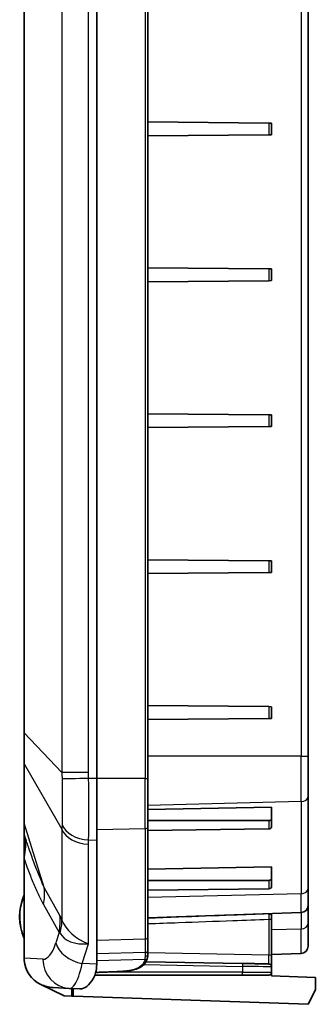
# Model space of a CAD drawing. Units: millimetres. Extents: x 0 to 3158, y 0 to 562.
# Drawn here: x 2659 to 2679, y 238 to 305 of the extents above; entities that cross this region are included whole.
import ezdxf

# ---------------------------------------------------------------- set-up
doc = ezdxf.new("R2010")
doc.units = ezdxf.units.MM
doc.layers.add('Visible (ISO)', color=7, linetype='Continuous', lineweight=35)
doc.layers.add('Visible Narrow (ISO)', color=7, linetype='Continuous', lineweight=25)

msp = doc.modelspace()

# ---------------------------------------------------------------- linework, layer by layer
at = {"layer": 'Visible (ISO)'}
for p, q in [((2664.4326, 392.2412), (2664.4326, 253.2117)), ((2667.9326, 253.2117), (2667.9326, 392.2412)), ((2678.9326, 254.7443), (2678.9326, 390.7086)), ((2659.4326, 389.1133), (2659.4326, 256.3396)), ((2676.2343, 298.1282), (2667.9326, 298.2006)), ((2676.2343, 298.1282), (2676.4326, 298.1264)), ((2676.4326, 297.3264), (2676.4326, 298.1264)), ((2676.2343, 297.3247), (2667.9326, 297.2523)), ((2676.4326, 297.3264), (2676.2343, 297.3247)), ((2676.2343, 288.1282), (2667.9326, 288.2006)), ((2676.2343, 288.1282), (2676.4326, 288.1264)), ((2676.4326, 287.3264), (2676.4326, 288.1264)), ((2676.2343, 287.3247), (2667.9326, 287.2523)), ((2676.4326, 287.3264), (2676.2343, 287.3247)), ((2676.2343, 278.1282), (2667.9326, 278.2006)), ((2676.2343, 278.1282), (2676.4326, 278.1264)), ((2676.4326, 277.3264), (2676.4326, 278.1264)), ((2676.2343, 277.3247), (2667.9326, 277.2523)), ((2676.4326, 277.3264), (2676.2343, 277.3247)), ((2676.2343, 268.1282), (2667.9326, 268.2006)), ((2676.2343, 268.1282), (2676.4326, 268.1264)), ((2676.4326, 267.3264), (2676.4326, 268.1264)), ((2676.2343, 267.3247), (2667.9326, 267.2523)), ((2676.4326, 267.3264), (2676.2343, 267.3247)), ((2676.2343, 258.1282), (2667.9326, 258.2006)), ((2676.2343, 258.1282), (2676.4326, 258.1264)), ((2676.4326, 257.3264), (2676.4326, 258.1264)), ((2676.2343, 257.3247), (2667.9326, 257.2523)), ((2676.4326, 257.3264), (2676.2343, 257.3247)), ((2659.4326, 256.3396), (2659.4326, 254.3022)), ((2678.9326, 254.7443), (2678.9326, 251.9745)), ((2659.4326, 254.3022), (2659.4326, 250.2404)), ((2664.4326, 248.9691), (2664.4326, 253.2117)), ((2667.9326, 253.2117), (2667.9326, 249.8992)), ((2678.9326, 245.6566), (2678.9326, 251.9745)), ((2667.9326, 251.0884), (2676.4326, 251.2458)), ((2676.4326, 251.2458), (2676.4326, 250.4578)), ((2676.4326, 249.8921), (2676.4326, 250.4578)), ((2659.4326, 250.2404), (2659.4326, 249.5067)), ((2676.2343, 250.3176), (2667.9326, 250.3176)), ((2667.9326, 242.3336), (2667.9326, 249.8992)), ((2676.2343, 249.7495), (2667.9326, 249.647)), ((2659.4326, 249.5067), (2659.4326, 249.4612)), ((2659.4326, 249.4612), (2659.4326, 248.3649)), ((2659.4326, 248.3649), (2659.4326, 247.8122)), ((2664.4326, 248.9691), (2664.4326, 240.6964)), ((2659.4326, 247.8122), (2659.4326, 247.6526)), ((2659.4326, 247.6526), (2659.4326, 240.8836)), ((2667.9326, 246.9872), (2676.4326, 247.1446)), ((2676.4326, 247.1446), (2676.4326, 246.3566)), ((2676.4326, 245.7909), (2676.4326, 246.3566)), ((2676.2343, 246.2164), (2667.9326, 246.2164)), ((2678.9326, 245.6566), (2678.9326, 244.5093)), ((2676.2343, 245.6483), (2667.9326, 245.5458)), ((2678.9326, 243.2541), (2678.9326, 244.5093)), ((2678.45, 244.0096), (2667.9326, 243.6423)), ((2676.4326, 243.6039), (2676.4326, 243.8568)), ((2676.4326, 241.1551), (2676.4326, 243.6039)), ((2678.9326, 243.2541), (2678.9326, 241.7093)), ((2667.9326, 241.4167), (2667.9326, 242.3336)), ((2667.9326, 241.1577), (2667.9326, 241.4167)), ((2676.4326, 241.1391), (2678.45, 241.2096)), ((2676.4326, 240.2863), (2676.4326, 241.1551)), ((2674.4361, 240.5276), (2667.8108, 240.6432)), ((2676.4326, 239.9264), (2676.4326, 240.2863)), ((2664.2983, 239.7264), (2674.4326, 239.7264)), ((2676.2326, 239.7264), (2674.4326, 239.7264)), ((2676.4326, 239.6764), (2676.4326, 239.9264)), ((2676.4326, 239.6764), (2679.4326, 239.5717)), ((2660.58, 239.0951), (2662.1826, 238.3114)), ((2679.4326, 239.5717), (2679.4326, 238.7264)), ((2661.43, 238.8766), (2662.54, 238.8211)), ((2662.7251, 238.2924), (2662.1826, 238.3114)), ((2663.269, 238.7846), (2662.54, 238.8211)), ((2662.7251, 238.8118), (2662.7251, 238.2924)), ((2662.7251, 238.2924), (2662.8286, 238.2888)), ((2678.9326, 237.7264), (2662.8286, 238.2888)), ((2679.4326, 238.7264), (2678.9326, 237.7264))]:
    msp.add_line(p, q, dxfattribs=at)
for centre, radius, start, end in [((2663.0326, 243.7264), 3.9, 157.380135, 202.619865), ((2678.4326, 244.5093), 0.5, 272, 0), ((2678.4326, 241.7093), 0.5, 272, 0), ((2676.2326, 239.9264), 0.2, 270, 0)]:
    msp.add_arc(centre, radius, start, end, dxfattribs=at)
for centre, major_axis, ratio, start_param, end_param in [((2676.2326, 250.459), (0.2, -0.0025), 0.7070529, 4.7298409, 6.2919106), ((2676.2326, 249.8909), (0.2, 0.0025), 0.7070529, 4.7123903, 6.27446), ((2676.2326, 246.3578), (0.2, -0.0025), 0.7070529, 4.7298409, 6.2919106), ((2676.2326, 245.7897), (0.2, 0.0025), 0.7070529, 4.7123903, 6.27446), ((2661.5299, 240.8741), (-2.095, 0.1047), 0.9534746, 0.1231431, 1.1483889), ((2659.4326, 241.0499), (-3.5975, 3.7269), 0.9317451, 3.8667588, 3.9093205), ((2404.7354, 6685.9142), (-33.8552, -6451.1501), 0.9998476, 0.0455086, 0.04576), ((2661.5299, 240.8741), (-2.095, 0.1047), 0.9534746, 1.1483889, 1.5707963), ((2663.2987, 244.7264), (0, -5.9426), 0.3158288, 6.2673952, 6.784404)]:
    msp.add_ellipse(centre, major_axis=major_axis, ratio=ratio, start_param=start_param, end_param=end_param, dxfattribs=at)
for points, knots in [([(2676.2395, 243.922), (2676.24, 243.9219), (2676.2405, 243.9219), (2676.3048, 243.9161), (2676.3627, 243.9064), (2676.4252, 243.8791), (2676.4326, 243.867), (2676.4326, 243.8568)], [-0.000273663, -0.000273663, -0.000273663, -0.000273663, 0, 0, 0.037712587, 0.037712587, 0.066331325, 0.066331325, 0.066331325, 0.066331325]), ([(2667.9326, 241.1577), (2667.9326, 241.141), (2667.9323, 241.1243), (2667.9311, 241.091), (2667.9302, 241.0744), (2667.9277, 241.0412), (2667.9262, 241.0247), (2667.9224, 240.9918), (2667.9202, 240.9754), (2667.915, 240.9428), (2667.912, 240.9265), (2667.9087, 240.9103)], [-0.033759245, -0.033759245, -0.033759245, -0.033759245, -0.027007396, -0.027007396, -0.020255547, -0.020255547, -0.013503698, -0.013503698, -0.006751849, -0.006751849, 0, 0, 0, 0]), ([(2664.428, 240.484), (2664.4187, 240.2665), (2664.3944, 240.0684), (2664.315, 239.7578), (2664.2665, 239.6293), (2664.2005, 239.5148)], [1.26716147, 1.26716147, 1.26716147, 1.26716147, 1.35851871, 1.35851871, 1.4280815, 1.4280815, 1.4280815, 1.4280815]), ([(2667.9087, 240.9103), (2667.8954, 240.8463), (2667.8761, 240.783), (2667.8233, 240.6612), (2667.7899, 240.6027), (2667.7098, 240.4943), (2667.6633, 240.4444), (2667.5584, 240.3536), (2667.5002, 240.3129), (2667.375, 240.2406), (2667.3083, 240.2091), (2667.1672, 240.1534), (2667.0924, 240.1291), (2666.9364, 240.0866), (2666.8551, 240.0685), (2666.6884, 240.0372), (2666.6024, 240.0239), (2666.4265, 240.0016), (2666.3371, 239.9925), (2666.1557, 239.9779), (2666.0638, 239.9725), (2665.9721, 239.9688)], [-0.26769762, -0.26769762, -0.26769762, -0.26769762, -0.24092785, -0.24092785, -0.21415809, -0.21415809, -0.18738833, -0.18738833, -0.16061857, -0.16061857, -0.13384881, -0.13384881, -0.10707905, -0.10707905, -0.08030928, -0.08030928, -0.05353952, -0.05353952, -0.02676976, -0.02676976, 0, 0, 0, 0]), ([(2676.4326, 240.2863), (2676.4326, 240.3076), (2676.4289, 240.3287), (2676.4166, 240.3673), (2676.4077, 240.3842), (2676.3869, 240.4152), (2676.3752, 240.4271), (2676.3497, 240.4497), (2676.3379, 240.4567), (2676.3139, 240.4698), (2676.3048, 240.473), (2676.2899, 240.4781), (2676.2846, 240.4795), (2676.2754, 240.4818), (2676.2718, 240.4825), (2676.2642, 240.484), (2676.2611, 240.4844), (2676.2524, 240.4857), (2676.249, 240.486), (2676.2266, 240.488), (2676.2119, 240.4885), (2676.1611, 240.4905), (2676.1303, 240.4915), (2676.0552, 240.4938), (2676.011, 240.495), (2675.91, 240.4976), (2675.8534, 240.4991), (2675.7289, 240.502), (2675.6611, 240.5036), (2675.516, 240.5068), (2675.4387, 240.5084), (2675.2766, 240.5118), (2675.1918, 240.5135), (2675.0166, 240.5169), (2674.9263, 240.5187), (2674.7037, 240.5228), (2674.5699, 240.5252), (2674.4361, 240.5276)], [0.3058789, 0.3058789, 0.3058789, 0.3058789, 0.3076449, 0.3076449, 0.3096113, 0.3096113, 0.3122194, 0.3122194, 0.3162706, 0.3162706, 0.3226577, 0.3226577, 0.3296919, 0.3296919, 0.3379337, 0.3379337, 0.350836, 0.350836, 0.3805362, 0.3805362, 0.5541777, 0.5541777, 0.7112573, 0.7112573, 0.868337, 0.868337, 1.0254166, 1.0254166, 1.1824962, 1.1824962, 1.3395759, 1.3395759, 1.4966555, 1.4966555, 1.6537351, 1.6537351, 1.8766752, 1.8766752, 1.8766752, 1.8766752])]:
    msp.add_open_spline(points, degree=3, knots=knots, dxfattribs=at)
for points in [[(2659.4326, 240.8836), (2659.4326, 240.8349), (2659.4344, 240.7843), (2659.4385, 240.7327)], [(2659.4385, 240.7327), (2659.4425, 240.7839), (2659.4484, 240.8341), (2659.4558, 240.8824)]]:
    msp.add_open_spline(points, degree=3, dxfattribs=at)
at = {"layer": 'Visible Narrow (ISO)'}
for p, q in [((2667.7395, 392.2412), (2667.7395, 253.2117)), ((2662.0393, 391.8284), (2662.0393, 253.6244)), ((2663.8624, 253.6244), (2663.8624, 391.8284)), ((2678.45, 390.7086), (2678.45, 254.7443)), ((2659.4518, 256.3396), (2659.4518, 389.1133)), ((2676.2343, 298.1282), (2676.2343, 297.3247)), ((2676.2343, 288.1282), (2676.2343, 287.3247)), ((2676.2343, 278.1282), (2676.2343, 277.3247)), ((2676.2343, 268.1282), (2676.2343, 267.3247)), ((2676.2343, 258.1282), (2676.2343, 257.3247)), ((2659.4518, 256.3396), (2659.4326, 256.3396)), ((2662.0393, 253.6244), (2659.4518, 256.3396)), ((2678.45, 254.7443), (2667.9326, 254.7443)), ((2678.45, 254.7443), (2678.9326, 254.7443)), ((2678.45, 251.6211), (2678.45, 254.7443)), ((2659.4518, 250.1432), (2659.4518, 254.2051)), ((2659.4518, 254.2051), (2662.0393, 249.7213)), ((2663.8624, 253.6244), (2662.0393, 253.6244)), ((2664.4326, 253.2117), (2663.8673, 253.2117)), ((2667.7395, 253.2117), (2664.4326, 253.2117)), ((2667.7395, 253.2117), (2667.9326, 253.2117)), ((2667.7395, 249.7578), (2667.7395, 253.2117)), ((2678.45, 251.6211), (2667.9326, 251.3614)), ((2678.45, 251.6211), (2678.45, 245.3032)), ((2660.8258, 245.7231), (2659.4518, 250.1432)), ((2662.0393, 249.7213), (2662.0393, 243.5035)), ((2667.7395, 249.7578), (2664.4326, 249.6762)), ((2667.7395, 249.7578), (2667.7395, 242.1922)), ((2676.2343, 250.3176), (2676.2343, 249.7495)), ((2663.8624, 241.8818), (2663.8624, 248.6974)), ((2663.8673, 248.9891), (2664.4326, 248.9691)), ((2659.4326, 247.6526), (2659.4558, 247.6526)), ((2659.4558, 240.8824), (2659.4558, 247.6526)), ((2661.8951, 243.8166), (2660.8258, 245.7231)), ((2676.2343, 246.2164), (2676.2343, 245.6483)), ((2678.45, 245.3032), (2667.9326, 245.0435)), ((2678.45, 244.0096), (2678.45, 245.3032)), ((2660.7782, 244.5576), (2661.8474, 242.6511)), ((2678.45, 244.0096), (2678.45, 242.8943)), ((2676.2326, 243.5521), (2676.2326, 241.1033)), ((2661.8474, 242.6511), (2661.6151, 241.932)), ((2676.4326, 242.8436), (2678.45, 242.8943)), ((2678.45, 241.2096), (2678.45, 242.8943)), ((2663.4224, 240.5195), (2663.8624, 241.8818)), ((2667.7395, 242.1922), (2664.4326, 242.1106)), ((2667.7395, 241.2747), (2664.4326, 241.193)), ((2676.2326, 241.1033), (2667.9326, 241.2484)), ((2660.7327, 240.8186), (2659.4558, 240.8824)), ((2664.428, 240.484), (2663.4224, 240.5195)), ((2667.7198, 240.7883), (2664.4326, 240.6956)), ((2667.6612, 240.4458), (2674.4326, 240.3276)), ((2674.4361, 240.5276), (2674.4326, 240.3276)), ((2674.4326, 240.3276), (2674.4326, 239.9264)), ((2674.4326, 239.9264), (2664.926, 239.9264)), ((2674.4326, 239.9264), (2676.4326, 239.9264)), ((2674.4326, 239.7264), (2674.4326, 239.9264)), ((2662.8286, 238.2888), (2662.8286, 238.8066))]:
    msp.add_line(p, q, dxfattribs=at)
for centre, major_axis, ratio, start_param, end_param in [((2659.9326, 254.3022), (-0.5, 0), 0.7071068, 0, 0.2782997), ((2663.9672, 253.2117), (-1.9995, -0.0467), 0.0011682, 4.7623337, 6.0115973), ((2678.4326, 251.9745), (0.5, 0), 0.7071068, 4.7472956, 6.2831853), ((2659.9326, 250.2404), (-0.5, 0), 0.7071068, 0, 0.2782997), ((2663.9623, 250.1099), (-2, 0), 0.7071068, 0.2782997, 1.5208379), ((2663.9672, 250.4015), (-1.9989, 0.0661), 0.7077393, 0.2949753, 1.5442389), ((2667.7326, 249.8992), (0.2, 0), 0.7071068, 4.7472956, 6.2831853), ((2659.9326, 249.5067), (-0.5, 0), 0.9617459, 0, 0.2646086), ((2659.9326, 249.4612), (-0.5, 0), 0.9410877, 0, 0.2543241), ((2653.6416, 247.9222), (5.6824, 1.9264), 0.7129355, 5.9305259, 6.1615576), ((2653.7111, 247.7195), (5.6705, 1.9609), 0.7191395, 5.8538802, 6.172178), ((2659.9326, 248.3649), (-0.5, 0), 0.2706551, 0, 0.2543242), ((2659.9326, 247.8122), (-0.5, 0), 0.0492685, 0, 0.29379), ((2655.0567, 244.5576), (5.2332, 2.9349), 0.8401344, 5.6945753, 5.9168909), ((2678.4326, 245.6566), (0.5, 0), 0.7071068, 4.7472956, 6.2831853), ((2656.1259, 242.6511), (5.2332, 2.9349), 0.8401344, 5.6945753, 5.9168909), ((2661.2907, 218.3277), (0.2517, 25.8004), 0.0894578, 6.0635663, 6.1285059), ((2656.2701, 242.338), (5.5909, 2.1776), 0.6540261, 5.813039, 6.0234822), ((2663.9623, 243.2942), (-1.8892, 1.0703), 0.6132957, 0.6127092, 1.8552475), ((2676.2326, 243.6039), (0.2, 0), 0.258819, 4.712389, 6.2831853), ((2678.4326, 243.2541), (0.5, 0), 0.72, 4.7472956, 6.2831853), ((2655.5216, 217.1622), (6.348, 25.491), 0.0337034, 6.2419956, 6.3069353), ((2663.9623, 243.2942), (-2.1245, -0.4943), 0.63199, 0.1357345, 1.3782727), ((2667.7326, 242.3336), (0.2, 0), 0.7071068, 4.7472956, 6.2831853), ((2660.7522, 244.7264), (0, -3.9084), 0.3158288, 6.2673952, 7.0573554), ((2663.5223, 241.932), (-1.9032, 0.6147), 0.6974847, 0.4336906, 1.7411685), ((2667.7326, 241.4167), (0.2, 0), 0.7104455, 4.7472952, 6.2831853), ((2667.7326, 241.1577), (0.2, 0), 0.7672733, 4.7472947, 6.2831853), ((2676.2326, 241.1551), (0.2, 0), 0.258819, 4.712389, 6.2831853), ((2676.2326, 240.9739), (0.0035, -0.5001), 0.0018722, 0.2307933, 1.832509), ((2662.6398, 240.8186), (-0.0999, -1.9975), 0.9534746, 4.7600266, 6.2831853), ((2667.7128, 240.9508), (0.1959, -0.0405), 0.8044714, 4.9122852, 6.2831853), ((2674.4326, 240.3177), (2, -0.0314), 0.0049597, 0.0000779, 1.5708742), ((2665.964, 240.1686), (0.0081, -0.1998), 0.0174381, 6.0316279, 6.2831853)]:
    msp.add_ellipse(centre, major_axis=major_axis, ratio=ratio, start_param=start_param, end_param=end_param, dxfattribs=at)
for points, knots in [([(2659.4518, 254.2051), (2659.4514, 254.2896), (2659.451, 254.3789), (2659.4498, 254.7988), (2659.4496, 255.1756), (2659.4503, 255.8222), (2659.4509, 256.0815), (2659.4518, 256.3396)], [-0.225878, -0.225878, -0.225878, -0.225878, -0.19208864, -0.19208864, -0.07388025, -0.07388025, 0, 0, 0, 0]), ([(2662.0393, 253.6244), (2662.0386, 253.548), (2662.0385, 253.4716), (2662.0391, 253.3193), (2662.0398, 253.2432), (2662.041, 253.1673)], [-0.04127405, -0.04127405, -0.04127405, -0.04127405, -0.020637025, -0.020637025, 0, 0, 0, 0]), ([(2662.041, 253.1673), (2662.0454, 252.8812), (2662.0486, 252.5933), (2662.0529, 252.0289), (2662.0539, 251.7536), (2662.0539, 251.4889), (2662.0539, 251.2519), (2662.0531, 251.0224), (2662.0493, 250.5364), (2662.0459, 250.2833), (2662.041, 250.0535)], [-0.31111735, -0.31111735, -0.31111735, -0.31111735, -0.23333801, -0.23333801, -0.15555867, -0.15555867, -0.15555867, -0.08594993, -0.08594993, 0, 0, 0, 0]), ([(2663.8673, 253.2117), (2663.8657, 253.2805), (2663.8645, 253.3493), (2663.8628, 253.4868), (2663.8624, 253.5556), (2663.8624, 253.6244)], [0, 0, 0, 0, 0.020637025, 0.020637025, 0.04127405, 0.04127405, 0.04127405, 0.04127405]), ([(2663.8673, 248.9891), (2663.874, 249.2931), (2663.8787, 249.6324), (2663.8839, 250.2887), (2663.8851, 250.6004), (2663.8851, 250.9229), (2663.8851, 251.2832), (2663.8837, 251.659), (2663.8778, 252.4292), (2663.8734, 252.8222), (2663.8673, 253.2117)], [0, 0, 0, 0, 0.08594993, 0.08594993, 0.15555867, 0.15555867, 0.15555867, 0.23333801, 0.23333801, 0.31111735, 0.31111735, 0.31111735, 0.31111735]), ([(2659.45, 249.3809), (2659.4497, 249.4674), (2659.4498, 249.598), (2659.4506, 249.8793), (2659.4511, 250.005), (2659.4518, 250.1432)], [-0.14550204, -0.14550204, -0.14550204, -0.14550204, -0.05666616, -0.05666616, 0, 0, 0, 0]), ([(2662.041, 250.0535), (2662.0398, 249.9984), (2662.0391, 249.9431), (2662.0385, 249.8324), (2662.0386, 249.7769), (2662.0393, 249.7213)], [-0.04127405, -0.04127405, -0.04127405, -0.04127405, -0.020637025, -0.020637025, 0, 0, 0, 0]), ([(2659.4486, 248.3308), (2659.4476, 248.4555), (2659.4467, 248.5765), (2659.4454, 248.8294), (2659.4451, 248.9554), (2659.4455, 249.1311), (2659.446, 249.1924), (2659.4472, 249.2826), (2659.4479, 249.3156), (2659.4486, 249.3429)], [-0.15608626, -0.15608626, -0.15608626, -0.15608626, -0.11507413, -0.11507413, -0.06393007, -0.06393007, -0.02827329, -0.02827329, 0, 0, 0, 0]), ([(2659.4486, 249.3429), (2659.4489, 249.35), (2659.4491, 249.3567), (2659.4495, 249.3694), (2659.4497, 249.3753), (2659.45, 249.3809)], [-0.014874782, -0.014874782, -0.014874782, -0.014874782, -0.007452775, -0.007452775, 0, 0, 0, 0]), ([(2660.8258, 245.7231), (2660.7036, 245.9866), (2660.5829, 246.2652), (2660.3448, 246.8457), (2660.2272, 247.1478), (2660.1111, 247.4596), (2659.995, 247.7714), (2659.8805, 248.093), (2659.6783, 248.6825), (2659.5901, 248.9473), (2659.5029, 249.2166)], [0, 0, 0, 0, 0.14448668, 0.14448668, 0.28897336, 0.28897336, 0.28897336, 0.43346004, 0.43346004, 0.54726125, 0.54726125, 0.54726125, 0.54726125]), ([(2663.8624, 248.6974), (2663.8624, 248.746), (2663.8628, 248.7947), (2663.8645, 248.8919), (2663.8657, 248.9405), (2663.8673, 248.9891)], [0, 0, 0, 0, 0.020637025, 0.020637025, 0.04127405, 0.04127405, 0.04127405, 0.04127405]), ([(2659.454, 247.8051), (2659.453, 247.8925), (2659.452, 247.9796), (2659.4502, 248.1554), (2659.4494, 248.2441), (2659.4486, 248.3308)], [-0.056048958, -0.056048958, -0.056048958, -0.056048958, -0.028553908, -0.028553908, -0.000032305, -0.000032305, -0.000032305, -0.000032305]), ([(2659.4558, 247.6526), (2659.4555, 247.678), (2659.4552, 247.7035), (2659.4546, 247.7543), (2659.4543, 247.7797), (2659.454, 247.8051)], [-0.01596748, -0.01596748, -0.01596748, -0.01596748, -0.00798374, -0.00798374, 0, 0, 0, 0]), ([(2659.4558, 247.6526), (2659.5345, 247.4263), (2659.6145, 247.2042), (2659.809, 246.6833), (2659.9246, 246.3889), (2660.0424, 246.1055), (2660.1603, 245.822), (2660.2804, 245.5494), (2660.5254, 245.0312), (2660.6504, 244.7854), (2660.7782, 244.5576)], [-0.53706819, -0.53706819, -0.53706819, -0.53706819, -0.43346004, -0.43346004, -0.28897336, -0.28897336, -0.28897336, -0.14448668, -0.14448668, 0, 0, 0, 0]), ([(2659.4326, 245.0596), (2659.4039, 245.0177), (2659.3749, 244.9623), (2659.2844, 244.7538), (2659.2312, 244.5687), (2659.156, 244.1667), (2659.1362, 243.946), (2659.1362, 243.7264), (2659.1362, 243.4703), (2659.1639, 243.2084), (2659.2499, 242.8227), (2659.2939, 242.6794), (2659.372, 242.4961), (2659.4024, 242.4374), (2659.4326, 242.3933)], [0.35769375, 0.35769375, 0.35769375, 0.35769375, 0.37335802, 0.37335802, 0.4106834, 0.4106834, 0.45122659, 0.45122659, 0.45122659, 0.49850944, 0.49850944, 0.52804839, 0.52804839, 0.54452054, 0.54452054, 0.54452054, 0.54452054]), ([(2676.2395, 243.922), (2675.4116, 243.8923), (2674.5836, 243.8625), (2672.5139, 243.7881), (2671.2722, 243.7433), (2670.0305, 243.6983), (2669.3312, 243.6729), (2668.6319, 243.6476), (2667.9326, 243.6221)], [0.26948544, 0.26948544, 0.26948544, 0.26948544, 0.51804493, 0.51804493, 0.89081799, 0.89081799, 0.89081799, 1.10075757, 1.10075757, 1.10075757, 1.10075757]), ([(2676.2395, 243.922), (2676.2393, 243.918), (2676.2389, 243.9053), (2676.2378, 243.8581), (2676.237, 243.8192), (2676.2355, 243.733), (2676.2348, 243.6902), (2676.2335, 243.614), (2676.233, 243.5834), (2676.2326, 243.5521)], [-0.086047371, -0.086047371, -0.086047371, -0.086047371, -0.063487084, -0.063487084, -0.035270602, -0.035270602, -0.013565616, -0.013565616, 0, 0, 0, 0]), ([(2667.9326, 243.254), (2668.6377, 243.2795), (2669.3428, 243.3049), (2670.0479, 243.3303), (2671.2897, 243.3751), (2672.5314, 243.4197), (2674.5929, 243.4935), (2675.4127, 243.5229), (2676.2326, 243.5521)], [-1.10250376, -1.10250376, -1.10250376, -1.10250376, -0.89081799, -0.89081799, -0.89081799, -0.51804493, -0.51804493, -0.27193007, -0.27193007, -0.27193007, -0.27193007]), ([(2667.7395, 242.1922), (2667.7395, 242.038), (2667.7395, 241.884), (2667.7395, 241.5781), (2667.7395, 241.4263), (2667.7395, 241.2747)], [-0.12997202, -0.12997202, -0.12997202, -0.12997202, -0.06459204, -0.06459204, 0, 0, 0, 0]), ([(2667.7395, 241.0044), (2667.7395, 240.9667), (2667.738, 240.9298), (2667.7315, 240.8577), (2667.7265, 240.8225), (2667.7198, 240.7883)], [-0.033759245, -0.033759245, -0.033759245, -0.033759245, -0.016879622, -0.016879622, 0, 0, 0, 0]), ([(2667.7395, 241.2747), (2667.7395, 241.2276), (2667.7395, 241.1815), (2667.7395, 241.0913), (2667.7395, 241.0473), (2667.7395, 241.0044)], [-0.038466599, -0.038466599, -0.038466599, -0.038466599, -0.0192333, -0.0192333, 0, 0, 0, 0]), ([(2662.54, 238.8211), (2662.6661, 238.8148), (2662.7924, 238.9016), (2663.1038, 239.3543), (2663.2802, 239.8541), (2663.4224, 240.5195)], [-1.58658646, -1.58658646, -1.58658646, -1.58658646, -1.2800801, -1.2800801, -0.79662628, -0.79662628, -0.79662628, -0.79662628]), ([(2667.7198, 240.7883), (2667.699, 240.6837), (2667.6606, 240.5869), (2667.5057, 240.3612), (2667.3523, 240.2513), (2666.9569, 240.0962), (2666.7206, 240.0464), (2666.3054, 239.9948), (2666.1383, 239.9818), (2665.971, 239.975)], [-0.26769762, -0.26769762, -0.26769762, -0.26769762, -0.21594484, -0.21594484, -0.13067382, -0.13067382, -0.05025916, -0.05025916, 0, 0, 0, 0]), ([(2665.971, 239.975), (2665.7783, 239.9671), (2665.5856, 239.9593), (2665.2002, 239.9436), (2665.0075, 239.9358), (2664.8148, 239.9279), (2664.6611, 239.9217), (2664.5074, 239.9154), (2664.3536, 239.9092)], [-0.23145336, -0.23145336, -0.23145336, -0.23145336, -0.17359002, -0.17359002, -0.11572668, -0.11572668, -0.11572668, -0.06956378, -0.06956378, -0.06956378, -0.06956378])]:
    msp.add_open_spline(points, degree=3, knots=knots, dxfattribs=at)
msp.add_open_spline([(2659.5029, 249.2166), (2659.4852, 249.2711), (2659.4676, 249.3259), (2659.45, 249.3809)], degree=3, dxfattribs=at)

doc.saveas('drawing.dxf')
